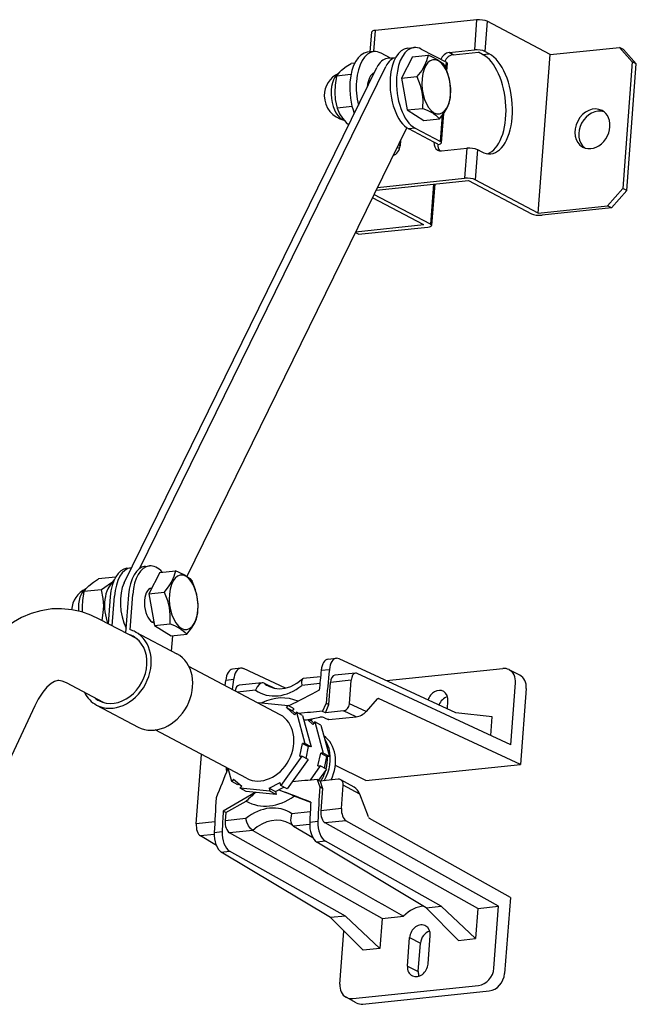
# Model space of a CAD drawing. Units: millimetres. Extents: x 8.8 to 93.2, y 7.2 to 66.6.
# Drawn here: x 74 to 89.6, y 41.8 to 66.6 of the extents above; entities that cross this region are included whole.
import ezdxf

# ---------------------------------------------------------------- set-up
doc = ezdxf.new("R2010")
doc.units = ezdxf.units.MM

msp = doc.modelspace()

# ---------------------------------------------------------------- linework, layer by layer
for p, q in [((85.545, 66.55), (82.997, 66.285)), ((85.545, 66.55), (85.487, 65.792)), ((85.808, 66.514), (85.75, 65.756)), ((87.393, 65.675), (85.808, 66.514)), ((82.867, 65.741), (82.906, 66.246)), ((82.956, 65.75), (82.997, 66.285)), ((82.955, 65.75), (82.792, 65.733)), ((83.377, 65.584), (83.139, 65.711)), ((83.805, 65.838), (83.968, 65.855)), ((84.151, 65.816), (84.783, 65.482)), ((84.85, 65.726), (85.487, 65.792)), ((84.951, 65.673), (84.85, 65.726)), ((84.951, 65.673), (85.588, 65.739)), ((85.696, 65.682), (85.588, 65.739)), ((85.696, 65.682), (85.859, 65.699)), ((85.859, 65.699), (85.75, 65.756)), ((87.091, 61.688), (87.393, 65.675)), ((87.393, 65.675), (89.142, 65.857)), ((89.142, 65.857), (89.465, 65.495)), ((89.242, 65.804), (89.142, 65.857)), ((89.242, 65.804), (89.566, 65.442)), ((82.475, 65.462), (82.389, 65.453)), ((83.503, 65.597), (83.288, 65.575)), ((83.932, 65.618), (83.651, 65.082)), ((83.932, 65.618), (84.321, 65.659)), ((84.772, 65.335), (84.783, 65.482)), ((84.797, 65.269), (84.811, 65.45)), ((89.465, 65.495), (89.223, 62.305)), ((89.324, 62.252), (89.566, 65.442)), ((89.566, 65.442), (89.465, 65.495)), ((76.67, 52.383), (83.033, 65.355)), ((77.064, 52.748), (83.259, 65.379)), ((82.381, 65.173), (82.02, 65.135)), ((83.651, 65.082), (84.04, 65.123)), ((83.651, 65.082), (83.794, 64.283)), ((82.41, 64.366), (82.029, 64.327)), ((83.794, 64.283), (84.183, 64.323)), ((83.794, 64.283), (84.219, 64.02)), ((84.66, 63.457), (84.716, 64.196)), ((84.219, 64.02), (84.608, 64.06)), ((84.631, 63.488), (84.682, 64.15)), ((83.785, 63.838), (78.246, 52.546)), ((84, 63.822), (83.837, 63.805)), ((84.469, 63.471), (83.837, 63.805)), ((84, 63.822), (84.631, 63.488)), ((83.63, 63.522), (83.619, 63.383)), ((84.569, 63.418), (84.469, 63.471)), ((83.619, 63.383), (83.573, 63.407)), ((84.663, 63.254), (85.3, 63.32)), ((85.3, 63.32), (85.242, 62.563)), ((85.563, 63.284), (85.505, 62.527)), ((85.563, 63.284), (85.672, 63.227)), ((83.014, 62.267), (85.343, 62.51)), ((83.047, 62.334), (85.242, 62.563)), ((85.343, 62.51), (86.928, 61.671)), ((87.091, 61.688), (85.505, 62.527)), ((84.457, 62.418), (84.38, 61.405)), ((84.488, 62.421), (84.408, 61.374)), ((89.223, 62.305), (88.839, 61.87)), ((89.324, 62.252), (88.939, 61.817)), ((89.324, 62.252), (89.223, 62.305)), ((84.217, 61.388), (82.92, 62.075)), ((84.38, 61.405), (82.96, 62.157)), ((87.091, 61.688), (88.839, 61.87)), ((88.939, 61.817), (87.191, 61.635)), ((88.939, 61.817), (88.839, 61.87)), ((84.217, 61.388), (82.495, 61.209)), ((82.569, 61.153), (84.317, 61.335)), ((82.569, 61.153), (82.489, 61.196)), ((77.198, 52.798), (77.305, 52.81)), ((76.738, 52.751), (76.845, 52.762)), ((77.569, 52.646), (77.288, 52.11)), ((77.569, 52.646), (77.958, 52.686)), ((76.452, 52.525), (76.026, 52.481)), ((76.095, 52.208), (75.657, 52.163)), ((76.369, 51.301), (76.425, 52.044)), ((76.779, 52.08), (76.707, 51.122)), ((76.818, 51.202), (76.885, 52.092)), ((77.288, 52.11), (77.677, 52.15)), ((77.288, 52.11), (77.431, 51.31)), ((76.319, 52.033), (76.268, 51.354)), ((76.994, 50.97), (76.06, 51.464)), ((77.416, 51.397), (77.382, 51.393)), ((77.431, 51.31), (77.821, 51.351)), ((77.431, 51.31), (77.856, 51.047)), ((76.95, 51.149), (77.996, 50.595)), ((77.856, 51.047), (78.245, 51.088)), ((77.865, 50.665), (77.894, 51.051)), ((81.801, 50.464), (82.016, 50.484)), ((85.017, 49.112), (82.084, 50.471)), ((80.596, 49.064), (78.3, 50.279)), ((79.603, 50.235), (79.396, 50.211)), ((80.729, 49.733), (79.673, 50.223)), ((81.631, 50.183), (81.837, 50.201)), ((82.495, 50.11), (81.972, 50.056)), ((86.406, 48.309), (82.537, 50.103)), ((83.271, 49.921), (86.201, 50.226)), ((86.631, 50.06), (86.362, 50.197)), ((76.148, 49.372), (75.215, 49.866)), ((79.215, 49.795), (79.228, 49.929)), ((79.427, 49.953), (79.228, 49.929)), ((79.401, 49.696), (79.427, 49.953)), ((80.146, 49.866), (79.565, 49.805)), ((80.191, 49.858), (80.474, 49.725)), ((81.598, 49.848), (81.14, 49.801)), ((81.615, 50.019), (81.18, 49.973)), ((81.822, 49.318), (81.864, 49.876)), ((82.388, 49.93), (81.864, 49.876)), ((82.343, 49.337), (82.388, 49.93)), ((86.406, 48.309), (86.524, 49.864)), ((79.977, 49.679), (79.522, 49.632)), ((86.793, 49.726), (86.648, 47.813)), ((80.043, 49.372), (80.796, 49.296)), ((80.043, 49.372), (80.048, 49.354)), ((81.663, 49.149), (81.754, 49.348)), ((81.735, 49.115), (81.822, 49.318)), ((81.822, 49.318), (81.754, 49.348)), ((82.761, 49.143), (82.343, 49.337)), ((83.044, 49.46), (82.761, 49.143)), ((83.05, 49.465), (83.077, 49.468)), ((86.648, 47.813), (83.077, 49.468)), ((84.808, 49.209), (84.823, 49.41)), ((74.418, 49.285), (73.397, 47.109)), ((75.976, 49.307), (77.021, 48.754)), ((80.756, 49.242), (80.796, 49.296)), ((80.756, 49.242), (80.96, 49.064)), ((80.756, 49.242), (80.912, 49.159)), ((80.952, 49.213), (80.796, 49.296)), ((80.912, 49.159), (80.952, 49.213)), ((80.912, 49.159), (80.984, 49.096)), ((81.006, 49.126), (80.96, 49.064)), ((81.163, 49.043), (81.006, 49.126)), ((81.006, 49.126), (81.221, 48.338)), ((81.735, 49.115), (81.663, 49.149)), ((82.189, 49.163), (81.735, 49.115)), ((82.514, 49.012), (82.189, 49.163)), ((85.94, 49.012), (85.017, 49.112)), ((81.163, 49.043), (81.378, 48.255)), ((81.194, 48.931), (81.262, 48.938)), ((81.282, 48.942), (81.422, 48.819)), ((81.313, 48.947), (81.374, 48.915)), ((81.374, 48.915), (81.411, 48.964)), ((81.374, 48.915), (81.446, 48.852)), ((81.468, 48.882), (81.422, 48.819)), ((81.625, 48.799), (81.468, 48.882)), ((81.468, 48.882), (81.683, 48.093)), ((81.712, 48.986), (81.808, 48.942)), ((81.825, 48.94), (81.808, 48.942)), ((81.825, 48.94), (82.514, 49.012)), ((85.905, 48.542), (85.94, 49.012)), ((79.751, 47.465), (77.454, 48.68)), ((81.625, 48.799), (81.84, 48.01)), ((81.089, 48.023), (81.157, 48.343)), ((81.157, 48.343), (81.314, 48.26)), ((81.221, 48.338), (81.157, 48.343)), ((81.378, 48.255), (81.221, 48.338)), ((81.25, 47.963), (81.314, 48.26)), ((81.378, 48.255), (81.314, 48.26)), ((81.55, 47.779), (81.619, 48.098)), ((81.619, 48.098), (81.776, 48.015)), ((81.683, 48.093), (81.619, 48.098)), ((81.84, 48.01), (81.683, 48.093)), ((78.484, 46.321), (78.617, 48.065)), ((81.144, 48.019), (80.614, 47.279)), ((81.301, 47.936), (80.771, 47.196)), ((81.089, 48.023), (81.144, 48.019)), ((81.301, 47.936), (81.144, 48.019)), ((81.712, 47.719), (81.776, 48.015)), ((81.84, 48.01), (81.776, 48.015)), ((79.378, 47.383), (79.289, 47.71)), ((81.606, 47.774), (81.351, 47.418)), ((81.55, 47.779), (81.606, 47.774)), ((81.763, 47.691), (81.565, 47.415)), ((81.763, 47.691), (81.606, 47.774)), ((82.755, 47.407), (81.987, 47.789)), ((82.755, 47.407), (86.648, 47.813)), ((79.424, 47.445), (79.378, 47.383)), ((79.535, 47.3), (79.378, 47.383)), ((79.424, 47.445), (79.629, 47.267)), ((79.557, 47.33), (79.535, 47.3)), ((80.32, 47.214), (80.594, 47.355)), ((80.614, 47.279), (80.594, 47.355)), ((81.533, 47.433), (81.594, 47.245)), ((81.605, 47.393), (81.533, 47.433)), ((82.058, 47.44), (81.605, 47.393)), ((81.605, 47.393), (81.662, 47.205)), ((82.461, 47.239), (82.126, 47.426)), ((79.588, 47.213), (79.629, 47.267)), ((79.745, 47.13), (79.588, 47.213)), ((80.341, 47.137), (79.588, 47.213)), ((80.498, 47.054), (79.745, 47.13)), ((80.32, 47.214), (80.341, 47.137)), ((80.32, 47.214), (80.477, 47.131)), ((80.498, 47.054), (80.341, 47.137)), ((80.477, 47.131), (80.688, 47.24)), ((80.477, 47.131), (80.498, 47.054)), ((80.771, 47.196), (80.614, 47.279)), ((81.662, 47.205), (81.594, 47.245)), ((81.662, 47.205), (81.619, 46.647)), ((82.143, 46.701), (82.188, 47.295)), ((82.603, 47.062), (82.188, 47.295)), ((79.228, 46.604), (79.745, 46.889)), ((80.896, 47.036), (80.949, 47.014)), ((81.368, 46.857), (80.949, 47.014)), ((82.819, 46.49), (82.603, 47.062)), ((79.228, 46.604), (79.163, 46.637)), ((79.228, 46.604), (79.213, 46.396)), ((81.355, 46.619), (80.895, 46.571)), ((82.143, 46.701), (81.619, 46.647)), ((78.952, 46.369), (78.484, 46.321)), ((79.732, 46.45), (79.213, 46.396)), ((81.547, 46.373), (81.341, 46.353)), ((82.255, 46.395), (81.732, 46.341)), ((85.574, 44.188), (81.732, 46.341)), ((86.098, 44.242), (82.255, 46.395)), ((86.394, 44.464), (82.848, 46.451)), ((78.938, 46.102), (79.136, 46.124)), ((79.91, 46.151), (79.325, 46.09)), ((83.168, 43.937), (79.325, 46.09)), ((81.34, 46.3), (80.936, 46.258)), ((80.936, 46.258), (81.419, 45.973)), ((78.937, 46.05), (78.59, 46.014)), ((78.991, 45.773), (78.59, 46.014)), ((81.736, 45.879), (81.518, 45.859)), ((84.273, 44.208), (81.518, 45.859)), ((84.648, 44.248), (81.736, 45.879)), ((79.115, 45.607), (79.325, 45.631)), ((81.866, 43.958), (79.115, 45.607)), ((82.241, 43.997), (79.325, 45.631)), ((86.394, 44.464), (86.248, 42.55)), ((84.273, 44.208), (84.648, 44.248)), ((85.092, 43.386), (84.273, 44.208)), ((85.517, 43.43), (84.648, 44.248)), ((85.574, 44.188), (85.517, 43.43)), ((85.574, 44.188), (86.098, 44.242)), ((85.98, 42.687), (86.098, 44.242)), ((82.241, 43.997), (81.866, 43.958)), ((82.685, 43.135), (81.866, 43.958)), ((83.11, 43.18), (82.241, 43.997)), ((83.168, 43.937), (83.11, 43.18)), ((83.168, 43.937), (83.704, 43.993)), ((82.101, 42.284), (82.203, 43.62)), ((83.803, 42.738), (83.857, 43.455)), ((83.857, 43.455), (84.13, 43.318)), ((84.321, 42.791), (84.375, 43.509)), ((85.092, 43.386), (85.517, 43.43)), ((83.11, 43.18), (82.685, 43.135)), ((84.075, 42.6), (84.13, 43.318)), ((83.803, 42.738), (84.075, 42.6)), ((82.425, 41.922), (85.595, 42.252)), ((82.511, 41.815), (82.257, 41.954)), ((82.679, 41.783), (85.864, 42.114))]:
    msp.add_line(p, q)
for points in [[(82.143, 65.282), (82.262, 65.373), (82.389, 65.453)], [(84.321, 65.659), (84.286, 65.517), (84.235, 65.398), (84.161, 65.276), (84.04, 65.123)], [(84.578, 65.538), (84.417, 65.62), (84.321, 65.659)], [(84.578, 65.538), (84.682, 65.463), (84.745, 65.396)], [(82.143, 65.282), (82.093, 65.234), (82.051, 65.183), (82.02, 65.135)], [(84.889, 64.597), (84.892, 64.82), (84.871, 65), (84.828, 65.178), (84.745, 65.396)], [(82.02, 65.135), (81.98, 64.91), (81.971, 64.727), (81.984, 64.547), (82.029, 64.327)], [(84.04, 65.123), (84.121, 64.908), (84.165, 64.73), (84.186, 64.55), (84.183, 64.323)], [(84.608, 64.06), (84.727, 64.211), (84.801, 64.333), (84.853, 64.452), (84.889, 64.597)], [(82.029, 64.327), (82.09, 64.188), (82.163, 64.077), (82.259, 63.968), (82.323, 63.908)], [(84.458, 64.192), (84.323, 64.264), (84.183, 64.323)], [(84.458, 64.192), (84.516, 64.151), (84.568, 64.105), (84.608, 64.06)], [(77.958, 52.686), (77.924, 52.544), (77.872, 52.425), (77.798, 52.304), (77.677, 52.15)], [(78.215, 52.566), (78.054, 52.647), (77.958, 52.686)], [(78.215, 52.566), (78.319, 52.49), (78.383, 52.423)], [(75.78, 52.31), (75.73, 52.261), (75.688, 52.211), (75.657, 52.163)], [(75.78, 52.31), (75.9, 52.4), (76.026, 52.481)], [(76.326, 52.366), (76.183, 52.262), (76.095, 52.208)], [(78.526, 51.624), (78.529, 51.847), (78.508, 52.028), (78.465, 52.206), (78.383, 52.423)], [(75.657, 52.163), (75.617, 51.937), (75.608, 51.79), (75.613, 51.647)], [(76.112, 51.437), (76.144, 51.625), (76.154, 51.808), (76.14, 51.988), (76.095, 52.208)], [(77.677, 52.15), (77.759, 51.936), (77.802, 51.758), (77.823, 51.577), (77.821, 51.351)], [(74.81, 51.721), (74.568, 51.681), (74.326, 51.61), (74.085, 51.507), (73.884, 51.392), (73.674, 51.241), (73.469, 51.057), (73.29, 50.863), (73.115, 50.635), (72.935, 50.349), (72.782, 50.054)], [(76.06, 51.464), (75.826, 51.573), (75.603, 51.649), (75.348, 51.706), (75.09, 51.731), (74.845, 51.725), (74.81, 51.721)], [(78.245, 51.088), (78.364, 51.239), (78.438, 51.36), (78.49, 51.479), (78.526, 51.624)], [(78.095, 51.22), (77.96, 51.292), (77.821, 51.351)], [(78.095, 51.22), (78.153, 51.178), (78.205, 51.133), (78.245, 51.088)], [(74.997, 49.923), (74.915, 49.899), (74.829, 49.848), (74.726, 49.757), (74.619, 49.629), (74.505, 49.453), (74.418, 49.285)], [(75.215, 49.866), (75.106, 49.911), (75.024, 49.924), (74.997, 49.923)], [(80.146, 49.866), (80.106, 49.853), (80.068, 49.827), (80.015, 49.763), (79.977, 49.679)], [(80.327, 49.771), (80.446, 49.731), (80.578, 49.716), (80.72, 49.731), (80.867, 49.777), (81.017, 49.855), (81.157, 49.963)], [(81.157, 49.963), (81.143, 49.944), (81.132, 49.884), (81.14, 49.801)], [(79.91, 46.151), (79.854, 46.199), (79.803, 46.27), (79.759, 46.358), (79.732, 46.45)], [(80.924, 46.266), (80.893, 46.306), (80.876, 46.36), (80.87, 46.41), (80.872, 46.462), (80.895, 46.571)]]:
    msp.add_lwpolyline(points)
for centre, radius, start, end in [((82.334, 64.638), 0.625, 115.417, 179.9043), ((82.334, 64.638), 0.625, 179.9046, 258.0454), ((75.888, 52.898), 0.689, 309.5225, 320.4176), ((75.971, 51.665), 0.625, 115.4171, 176.2356), ((82.026, 50.352), 0.133, 64.093, 94.5134), ((79.616, 50.104), 0.132, 64.0331, 95.7334), ((273.479, 30.877), 192.817, 174.25366, 174.40317), ((213.507, 36.909), 132.339, 174.23571, 174.60687), ((82.502, 50.031), 0.0792, 64.0618, 95.1419), ((80.156, 49.783), 0.0833, 65.0213, 96.5417), ((81.184, 49.933), 0.0407, 95.6211, 132.4706), ((158.254, -98.141), 166.524, 117.41468, 117.71067), ((83.067, 49.442), 0.0289, 98.0384, 140.766), ((83.065, 49.444), 0.0264, 64.0616, 95.1482), ((96.828, -122.869), 172.686, 95.03824, 95.2378), ((78.842, 63.35), 14.613, 279.5313, 280.874), ((189.986, 3.04), 119.377, 158.02409, 158.40655), ((93.499, -92.596), 140.539, 94.88432, 95.14257), ((82.071, 47.326), 0.114, 61.219, 96.6504), ((148.184, -71.108), 136.483, 119.98569, 120.37868), ((83.921, 42.612), 5.977, 131.2458, 134.3175), ((48.107, -32.732), 86.244, 67.65468, 67.89645), ((-192.825, -673.117), 770.426, 69.151554, 69.21586), ((221.005, 39.202), 139.643, 176.69844, 177.05656), ((226.221, 38.338), 147.488, 176.6436, 176.98274), ((286.307, 35.743), 205.241, 176.89323, 177.03665), ((273.201, 36.339), 194.312, 176.96205, 177.1135), ((2368.542, 4065.63), 4625.37, 240.343446, 240.397527), ((80.567, 45.839), 0.557, 50.1865, 59.538), ((80.981, 46.335), 0.0898, 230.1212, 239.3917)]:
    msp.add_arc(centre, radius, start, end)
for centre, major_axis, ratio, start_param, end_param in [((85.645, 66.497), (-0.191, 0.015), 0.281202, 3.714588, 5.285384), ((83.097, 66.232), (0.191, -0.015), 0.281202, 2.143791, 3.141672), ((82.9, 64.697), (-0.108, 1.036), 0.520275, 0.000033, 1.235259), ((83.063, 64.714), (-0.108, 1.036), 0.520275, 0.000033, 1.235259), ((83.063, 64.714), (-0.108, 1.036), 0.520275, 5.947648, 6.283218), ((83.913, 64.802), (-0.108, 1.036), 0.520275, 0.000033, 1.235259), ((84.075, 64.819), (-0.108, 1.036), 0.520275, 0.000033, 1.235259), ((84.075, 64.819), (-0.108, 1.036), 0.520275, 5.947648, 6.283218), ((84.832, 65.487), (0.117, 0.221), 0.806375, 0.49551, 1.682016), ((84.932, 65.434), (-0.117, -0.221), 0.806375, 3.637103, 4.823608), ((85.588, 65.739), (-0.191, 0.015), 0.281202, 3.714588, 5.285384), ((85.603, 64.446), (0.134, -1.285), 0.520275, 0.122088, 2.806055), ((85.766, 64.463), (0.134, -1.285), 0.520275, 0.000009, 2.806055), ((83.375, 64.746), (-0.086, 0.829), 0.520275, 0.000018, 0.692955), ((83.601, 64.77), (-0.086, 0.829), 0.520275, 0.028216, 0.692955), ((84.528, 64.866), (-0.071, 0.684), 0.520275, 2.782287, 9.065472), ((84.62, 65.465), (0.191, -0.015), 0.281202, 0.000079, 0.572995), ((82.198, 64.624), (0.063, -0.601), 0.520275, 3.377671, 6.1058), ((83.063, 64.714), (0.054, -0.518), 0.520275, 3.302567, 4.366528), ((82.9, 64.697), (0.108, -1.036), 0.520275, 4.376852, 5.165074), ((83.063, 64.714), (0.108, -1.036), 0.520275, 4.376852, 4.959925), ((83.913, 64.802), (0.108, -1.036), 0.520275, 4.376852, 5.947648), ((84.075, 64.819), (0.108, -1.036), 0.520275, 4.376852, 5.947648), ((88.46, 63.808), (-0.244, -0.46), 0.806375, 3.141522, 6.283114), ((88.56, 63.755), (-0.244, -0.46), 0.806375, 3.276954, 6.147825), ((88.46, 63.808), (-0.244, -0.46), 0.806375, 2.566307, 3.141522), ((88.46, 63.808), (-0.244, -0.46), 0.806375, 6.283114, 8.849492), ((84.681, 63.493), (-0.117, -0.221), 0.806375, 5.207899, 6.2832), ((84.469, 63.471), (0.191, -0.015), 0.281202, 5.285384, 6.283265), ((84.469, 63.471), (0.191, -0.015), 0.281202, 0.000079, 0.572995), ((83.407, 63.361), (-0.117, -0.221), 0.806375, 0.732621, 2.066307), ((83.619, 63.383), (-0.191, 0.015), 0.281202, 1.164971, 1.543685), ((84.781, 63.44), (0.117, 0.221), 0.806375, 2.066307, 2.856677), ((84.681, 63.493), (-0.117, -0.221), 0.806375, 0.000015, 0.49551), ((85.4, 63.267), (0.191, -0.015), 0.281202, 0.572995, 2.143791), ((85.766, 64.463), (0.134, -1.285), 0.520275, 5.947648, 6.283194), ((85.343, 62.51), (-0.191, 0.015), 0.281202, 3.714588, 5.285384), ((87.091, 61.688), (0.191, -0.015), 0.281202, 3.714588, 5.285384), ((84.217, 61.388), (-0.191, 0.015), 0.281202, 2.143791, 3.141672), ((84.217, 61.388), (-0.191, 0.015), 0.281202, 3.141672, 3.714588), ((77.302, 51.804), (0.104, -0.995), 0.520275, 3.141576, 4.376852), ((77.408, 51.815), (-0.104, 0.995), 0.520275, 6.283169, 7.518444), ((77.408, 51.815), (-0.104, 0.995), 0.520275, 5.656251, 6.283169), ((76.842, 51.756), (-0.104, 0.995), 0.520275, 6.283169, 7.518444), ((76.948, 51.767), (-0.104, 0.995), 0.520275, 6.283169, 7.518444), ((76.948, 51.767), (-0.104, 0.995), 0.520275, 6.260526, 6.283169), ((78.166, 51.894), (-0.071, 0.684), 0.520275, 2.782287, 9.065472), ((76.538, 51.724), (-0.071, 0.684), 0.520275, 0.226202, 2.082052), ((77.012, 51.774), (-0.086, 0.829), 0.520275, 0.692955, 2.20618), ((75.835, 51.651), (0.063, -0.601), 0.520275, 3.377671, 4.623721), ((77.408, 51.815), (-0.045, 0.435), 0.520275, 0.004644, 2.806055), ((77.408, 51.815), (-0.045, 0.435), 0.520275, 2.806055, 2.990238), ((77.302, 51.804), (0.045, -0.435), 0.520275, 0.236694, 0.309848), ((76.463, 50.228), (-0.487, -0.921), 0.806375, 0.000086, 3.141621), ((76.463, 50.228), (-0.429, -0.81), 0.806375, 3.141574, 3.306926), ((76.463, 50.228), (-0.487, -0.921), 0.806375, 3.141621, 3.311374), ((76.463, 50.228), (-0.429, -0.81), 0.806375, 6.283148, 9.424759), ((77.509, 49.675), (-0.487, -0.921), 0.806375, 0.000086, 3.141621), ((81.842, 50.049), (0.04, -0.415), 0.506149, 3.139877, 4.336334), ((82.06, 50.07), (0.046, -0.414), 0.534789, 3.131644, 4.331093), ((79.439, 49.797), (0.041, -0.415), 0.506623, 3.150637, 4.338168), ((79.649, 49.821), (0.046, -0.414), 0.534297, 3.143492, 4.329328), ((81.999, 49.807), (-0.028, 0.248), 0.534332, 6.279455, 7.514774), ((82.522, 49.862), (0.028, -0.248), 0.53433, 3.137861, 4.373176), ((86.17, 49.827), (-0.195, -0.369), 0.806146, 3.152396, 3.636689), ((86.17, 49.827), (-0.195, -0.368), 0.806433, 2.066655, 3.152921), ((86.439, 49.69), (-0.195, -0.368), 0.806431, 2.066682, 3.152938), ((79.592, 49.557), (0.028, -0.248), 0.534328, 3.13786, 4.208257), ((80.76, 50.65), (-0.458, -0.866), 0.806375, 6.114329, 6.318893), ((76.463, 50.228), (-0.487, -0.921), 0.806375, 5.763549, 6.283272), ((80.633, 50.717), (-0.575, -1.087), 0.806375, 6.187982, 7.36941), ((84.564, 49.383), (-0.143, -0.269), 0.806375, 3.105845, 4.93828), ((84.564, 49.383), (-0.143, -0.269), 0.806375, 2.066307, 3.105845), ((76.463, 50.228), (-0.429, -0.81), 0.806375, 6.117852, 6.283148), ((80.436, 48.125), (0.663, 1.252), 0.806375, 0.050684, 0.833829), ((82.201, 49.322), (-0.078, -0.147), 0.805982, 0.495496, 2.066749), ((84.825, 49.245), (0.136, 0.258), 0.806375, 0.633704, 1.750821), ((80.174, 48.264), (0.423, 0.799), 0.806375, 3.141608, 6.2832), ((82.619, 49.128), (0.172, 0.097), 0.383627, 3.862454, 5.433705), ((81.642, 48.978), (0.0832, -0.0051), 0.260034, 0.595375, 2.126095), ((81.175, 47.734), (-0.448, -0.847), 0.806375, 1.627768, 3.030752), ((81.045, 47.803), (-0.448, -0.847), 0.806375, 2.431444, 2.747485), ((81.045, 47.803), (-0.448, -0.847), 0.806375, 1.52456, 2.431444), ((81.045, 47.803), (0.408, 0.772), 0.806375, 4.987422, 5.370181), ((80.436, 48.125), (0.663, 1.252), 0.806375, 2.263031, 2.343345), ((81.045, 47.803), (0.408, 0.772), 0.806375, 4.606338, 4.954875), ((82.046, 47.28), (-0.078, -0.147), 0.806586, 2.065197, 3.121589), ((82.461, 47.048), (0.112, -0.201), 0.586963, 1.324887, 2.381222), ((80.436, 48.125), (0.663, 1.252), 0.806375, 3.113463, 4.160743), ((80.239, 45.534), (-0.575, -1.087), 0.806375, 3.046389, 4.227817), ((81.754, 46.578), (-0.028, 0.248), 0.534332, 1.231588, 2.776205), ((82.277, 46.633), (-0.028, 0.248), 0.534332, 1.231588, 2.776205), ((79.347, 46.328), (-0.028, 0.248), 0.534332, 1.231588, 2.776205), ((80.367, 45.467), (-0.458, -0.866), 0.806375, 3.105729, 4.30147), ((81.554, 46.255), (0.04, -0.415), 0.506148, 4.424169, 5.924857), ((81.772, 46.275), (0.046, -0.414), 0.534773, 4.414081, 5.917156), ((82.855, 46.53), (0.0092, -0.0828), 0.534322, 5.158639, 5.917825), ((78.611, 46.251), (0.024, -0.249), 0.506183, 4.380192, 5.924809), ((79.151, 46.002), (0.041, -0.415), 0.506605, 4.42114, 5.924215), ((79.361, 46.027), (0.046, -0.414), 0.534295, 4.417162, 5.91785), ((84.116, 43.482), (-0.37, -0.7), 0.806375, 3.574272, 4.379512), ((84.116, 43.482), (-0.143, -0.269), 0.806375, 3.105845, 5.207899), ((84.378, 43.344), (0.136, 0.258), 0.806375, 0.633704, 2.066307), ((84.116, 43.482), (-0.143, -0.269), 0.806375, 2.066307, 3.105845), ((84.062, 42.764), (-0.143, -0.269), 0.806375, 5.207899, 6.318962), ((84.062, 42.764), (-0.143, -0.269), 0.806375, 0.035777, 2.066307), ((85.626, 42.65), (-0.195, -0.368), 0.806447, 0.495809, 2.066594), ((84.323, 42.626), (0.136, 0.258), 0.806375, 2.066307, 2.507889), ((85.894, 42.513), (-0.195, -0.368), 0.806446, 0.495806, 2.066592), ((82.455, 42.32), (-0.195, -0.368), 0.80643, 5.208276, 6.271959), ((82.455, 42.321), (-0.195, -0.369), 0.806232, 6.271546, 6.778464), ((82.709, 42.181), (-0.195, -0.368), 0.80693, 6.272536, 6.779959)]:
    msp.add_ellipse(centre, major_axis=major_axis, ratio=ratio, start_param=start_param, end_param=end_param)

doc.saveas('drawing.dxf')
